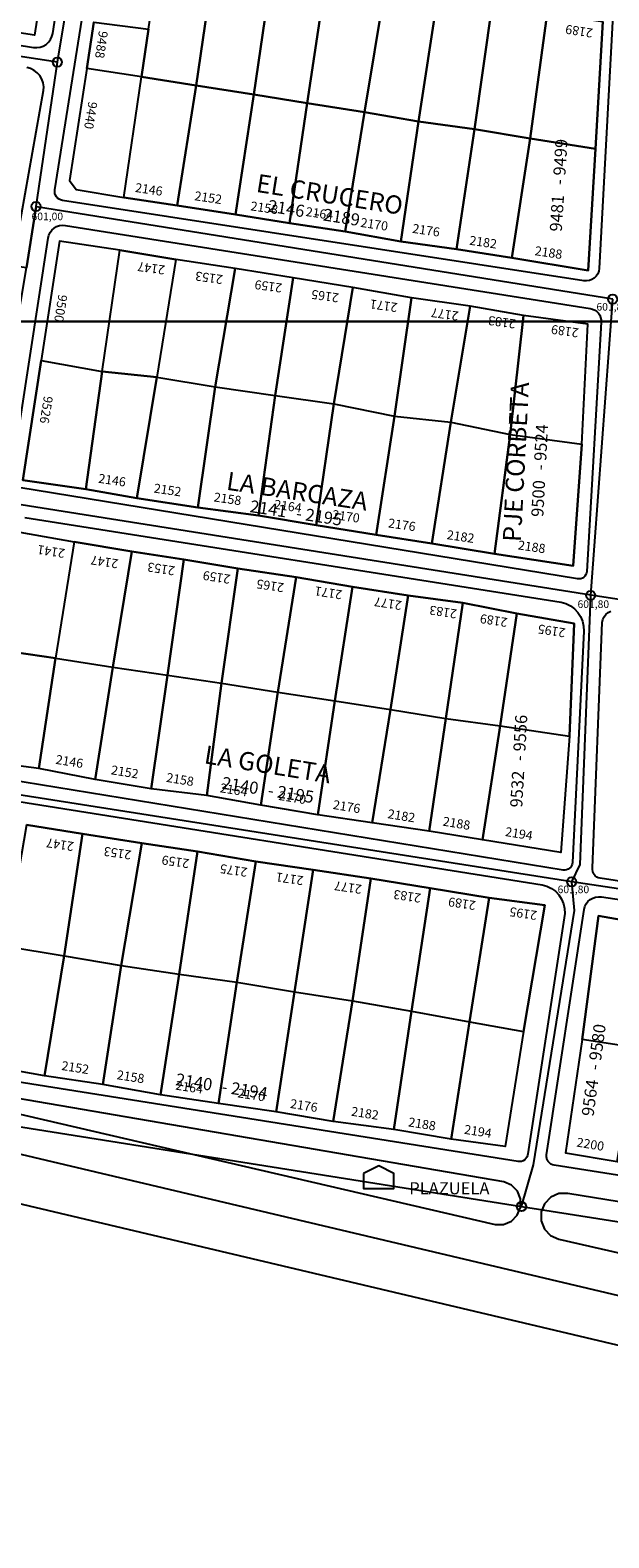
# Model space of a CAD drawing. Extents: x 344176 to 351518, y 6285400 to 6292171.
# Drawn here: x 348186 to 348281, y 6286399 to 6286648 of the extents above; entities that cross this region are included whole.
import ezdxf

# ---------------------------------------------------------------- set-up
doc = ezdxf.new("R2010")
doc.units = 0
doc.header["$MEASUREMENT"] = 0
doc.layers.get('0').update_dxf_attribs({"linetype": 'CONTINUOUS'})
for name, color, linetype in [('1010', 7, 'CONTINUOUS'), ('1400', 7, 'CONTINUOUS'), ('1500', 7, 'CONTINUOUS'), ('2000', 7, 'CONTINUOUS'), ('2510', 7, 'CONTINUOUS'), ('LIMITE_PREDIAL', 7, 'CONTINUOUS')]:
    doc.layers.add(name, color=color, linetype=linetype)

msp = doc.modelspace()

# ---------------------------------------------------------------- linework, layer by layer
at = {"color": 3}
for points in [[(348100, 6286600), (349000, 6286600), (349000, 6287200), (348100, 6287200), (348100, 6286600)], [(348100, 6286000), (349000, 6286000), (349000, 6286600), (348100, 6286600), (348100, 6286000)], [(348240.54, 6286459.56), (348240.54, 6286457.06), (348245.54, 6286457.06), (348245.54, 6286459.56), (348243.04, 6286460.81), (348240.54, 6286459.56)]]:
    msp.add_lwpolyline(points, dxfattribs=at)
at = {"color": 10}
for points in [[(348190.02, 6286642.79), (348196.39, 6286680.84), (348189.64, 6286682.08)], [(348190.02, 6286642.79), (348118.26, 6286653.81), (348119.82, 6286641.72)], [(348186.51, 6286619), (348184.95, 6286608.86), (348120.99, 6286617.93), (348119.82, 6286641.72)], [(348186.51, 6286619), (348190.02, 6286642.79)], [(348178.44, 6286570.65), (348184.95, 6286608.86), (348186.51, 6286619)], [(348281.64, 6286603.7), (348186.56, 6286618.93)], [(348278.01, 6286554.88), (348281.64, 6286603.7)], [(348278.01, 6286554.88), (348178.44, 6286570.65)], [(348274.88, 6286507.64), (348276.25, 6286510.46), (348278.01, 6286554.88)], [(348371.73, 6286540.53), (348278.01, 6286554.88)], [(348274.88, 6286507.64), (348172.47, 6286523.72)], [(348266.6, 6286454.09), (348268.59, 6286460.98), (348275.31, 6286502.9), (348274.88, 6286507.64)], [(348369, 6286493.48), (348274.88, 6286507.64)], [(348162.52, 6286470.62), (348266.6, 6286454.09)], [(348266.6, 6286454.09), (348364.84, 6286438.67)]]:
    msp.add_lwpolyline(points, dxfattribs=at)
at = {"layer": '1400', "color": 2}
for points in [[(348126.57, 6286656.77), (348126.08, 6286665.87), (348125.59, 6286675.57), (348125.19, 6286684.77), (348145.49, 6286681.66), (348154.79, 6286680.45), (348163.59, 6286679.04), (348172.49, 6286677.64), (348181.39, 6286676.23), (348190.58, 6286674.92), (348188.37, 6286661.12), (348186.26, 6286647.23), (348177.17, 6286648.63), (348168.37, 6286650.24), (348159.37, 6286651.65), (348150.37, 6286653.05), (348141.97, 6286654.36), (348126.57, 6286656.77)], [(348196.03, 6286649.36), (348194.91, 6286641.77), (348192, 6286623.27), (348193.1, 6286621.77), (348201, 6286620.47), (348209.8, 6286619.16), (348219.4, 6286617.65), (348228.3, 6286616.25), (348237.49, 6286614.84), (348246.69, 6286613.23), (348255.89, 6286611.93), (348264.99, 6286610.52), (348277.59, 6286608.41), (348278.8, 6286628.51), (348280.02, 6286649.51)], [(348194.72, 6286572.37), (348203.11, 6286570.87), (348213.21, 6286569.36), (348223.21, 6286568.05), (348232.71, 6286566.45), (348242.61, 6286564.84), (348251.81, 6286563.43), (348262.11, 6286561.72), (348275.11, 6286559.71), (348276.52, 6286579.81), (348277.54, 6286599.61), (348266.94, 6286601.02), (348258.14, 6286602.53), (348248.44, 6286603.93), (348238.74, 6286605.64), (348228.94, 6286607.25), (348219.34, 6286608.76), (348209.54, 6286610.26), (348200.34, 6286611.77), (348190.35, 6286613.28), (348187.33, 6286593.58), (348184.32, 6286573.88), (348194.72, 6286572.37)], [(348183.81, 6286565.31), (348192.81, 6286563.7)], [(348192.81, 6286563.7), (348202.31, 6286562.1), (348210.91, 6286560.79), (348219.8, 6286559.28), (348229.4, 6286557.88), (348238.7, 6286556.27), (348247.9, 6286554.86), (348256.9, 6286553.66), (348265.8, 6286551.85), (348275.3, 6286550.24), (348274.48, 6286531.64), (348273.07, 6286512.44), (348260.17, 6286514.55), (348251.37, 6286515.96), (348241.97, 6286517.37), (348232.97, 6286518.67), (348223.58, 6286520.28), (348214.68, 6286521.89), (348205.48, 6286522.99), (348196.28, 6286524.5), (348186.98, 6286526.31), (348177.68, 6286527.51)], [(348184.95, 6286517.03), (348194.15, 6286515.52), (348203.94, 6286514.01), (348213.14, 6286512.61), (348222.74, 6286511), (348232.24, 6286509.59), (348241.74, 6286508.18), (348251.54, 6286506.58), (348261.24, 6286504.97), (348270.44, 6286503.76), (348266.92, 6286482.97), (348263.91, 6286463.97), (348255.01, 6286465.18), (348245.51, 6286466.78), (348235.51, 6286468.09), (348226.11, 6286469.7), (348216.61, 6286471.1), (348207.01, 6286472.51), (348197.52, 6286474.22), (348187.92, 6286475.62), (348178.32, 6286477.33)], [(348279.29, 6286502.03), (348276.57, 6286481.64), (348273.86, 6286462.94), (348282.36, 6286461.53), (348292.16, 6286460.02), (348301.65, 6286458.12), (348311.35, 6286456.91), (348320.75, 6286455.2), (348330.15, 6286453.9), (348341.55, 6286452.09), (348349.15, 6286450.78), (348362.75, 6286448.77), (348363.86, 6286468.87), (348364.88, 6286488.97), (348355.38, 6286490.38), (348345.78, 6286492.09), (348336.28, 6286493.59), (348326.88, 6286494.8), (348317.68, 6286496.31), (348308.08, 6286497.61), (348298.68, 6286499.02), (348288.98, 6286500.33), (348279.29, 6286502.03)], [(348401.76, 6286212.11), (348430.25, 6286396.26), (348153.75, 6286461.6), (348143.52, 6286455.79), (348144.14, 6286453.99), (348145.36, 6286449.22), (348146.63, 6286444.95), (348147.98, 6286439.74), (348149.36, 6286434.52), (348150.32, 6286428.8), (348150.76, 6286424.06), (348151.27, 6286418.44), (348151.45, 6286411.78), (348151.22, 6286407.2), (348150.93, 6286401.74), (348150.43, 6286395.79), (348149.54, 6286390.27), (348149.53, 6286390.22), (348116.13, 6286174.34), (348389.38, 6286132.06), (348401.76, 6286212.11)], [(348401.76, 6286212.11), (348430.25, 6286396.26), (348153.75, 6286461.6), (348143.52, 6286455.79), (348144.14, 6286453.99), (348145.36, 6286449.22), (348146.63, 6286444.95), (348147.98, 6286439.74), (348149.36, 6286434.52), (348150.32, 6286428.8), (348150.76, 6286424.06), (348151.27, 6286418.44), (348151.45, 6286411.78), (348151.22, 6286407.2), (348150.93, 6286401.74), (348150.43, 6286395.79), (348149.54, 6286390.27), (348149.53, 6286390.22), (348116.13, 6286174.34), (348389.38, 6286132.06), (348401.76, 6286212.11)]]:
    msp.add_lwpolyline(points, dxfattribs=at)
at = {"layer": '1500'}
for centre in [(348190.01, 6286642.79), (348186.5, 6286619), (348281.63, 6286603.7), (348278, 6286554.88), (348274.87, 6286507.64), (348266.59, 6286454.09)]:
    msp.add_circle(centre, 0.759, dxfattribs=at)
at = {"layer": '2000', "color": 1}
for points in [[(348124.42, 6286655.33), (348186.1, 6286645.23), (348186.64, 6286645.2), (348187.18, 6286645.27), (348187.7, 6286645.44), (348188.16, 6286645.72), (348188.57, 6286646.08), (348188.9, 6286646.51), (348189.13, 6286647), (348189.27, 6286647.52), (348193.34, 6286674.33)], [(348282.11, 6286658.69), (348279.4, 6286608.77), (348279.33, 6286608.32), (348279.17, 6286607.89), (348278.92, 6286607.51), (348278.59, 6286607.19), (348278.21, 6286606.94), (348277.78, 6286606.78), (348277.33, 6286606.71), (348276.87, 6286606.73), (348190.85, 6286620), (348190.56, 6286620.07), (348190.3, 6286620.2), (348190.06, 6286620.38), (348189.87, 6286620.6), (348189.72, 6286620.86), (348189.62, 6286621.14), (348189.58, 6286621.43), (348189.6, 6286621.72), (348197.74, 6286672.89)], [(348183.5, 6286614.28), (348187.74, 6286638.09), (348187.78, 6286638.74), (348187.69, 6286639.39), (348187.47, 6286640), (348187.14, 6286640.57), (348186.71, 6286641.05), (348186.19, 6286641.44), (348185.6, 6286641.73), (348184.97, 6286641.89)], [(348182.43, 6286574.38), (348188.49, 6286613.78), (348188.61, 6286614.26), (348188.82, 6286614.7), (348189.11, 6286615.09), (348189.48, 6286615.42), (348189.9, 6286615.67), (348190.37, 6286615.83), (348190.86, 6286615.89), (348191.34, 6286615.86), (348277.92, 6286602.18)], [(348277.94, 6286602.18), (348278.32, 6286602.08), (348278.68, 6286601.91), (348279, 6286601.68), (348279.27, 6286601.4), (348279.49, 6286601.07), (348279.64, 6286600.7), (348279.72, 6286600.32), (348279.73, 6286599.92), (348277.36, 6286558.8), (348277.31, 6286558.54), (348277.21, 6286558.28), (348277.06, 6286558.06), (348276.87, 6286557.87), (348276.64, 6286557.72), (348276.39, 6286557.62), (348276.12, 6286557.58), (348275.85, 6286557.59), (348183.67, 6286572.67)], [(348184.63, 6286567.72), (348273.12, 6286553.72), (348273.91, 6286553.5), (348274.65, 6286553.14), (348275.32, 6286552.65), (348275.88, 6286552.06), (348276.33, 6286551.37), (348276.65, 6286550.61), (348276.83, 6286549.81), (348276.87, 6286548.99)], [(348366.22, 6286494.76), (348279.55, 6286508.22), (348279.26, 6286508.29), (348279, 6286508.42), (348278.76, 6286508.6), (348278.57, 6286508.82), (348278.42, 6286509.07), (348278.33, 6286509.35), (348278.29, 6286509.64), (348278.3, 6286509.93), (348279.88, 6286550.39), (348280, 6286550.87), (348280.21, 6286551.31), (348280.51, 6286551.7), (348280.87, 6286552.03), (348281.3, 6286552.27)], [(348276.87, 6286548.99), (348275.01, 6286510.84), (348274.96, 6286510.56), (348274.86, 6286510.29), (348274.71, 6286510.06), (348274.5, 6286509.86), (348274.27, 6286509.7), (348274, 6286509.6), (348273.72, 6286509.56), (348273.44, 6286509.57), (348176.39, 6286525.4)], [(348177.42, 6286521.87), (348269.98, 6286507.13), (348270.77, 6286506.91), (348271.51, 6286506.55), (348272.17, 6286506.07), (348272.74, 6286505.47), (348273.19, 6286504.78), (348273.51, 6286504.02), (348273.69, 6286503.22), (348273.72, 6286502.4)], [(348364.19, 6286446.32), (348271.96, 6286460.89), (348271.68, 6286460.97), (348271.42, 6286461.09), (348271.18, 6286461.27), (348270.99, 6286461.49), (348270.84, 6286461.74), (348270.74, 6286462.02), (348270.7, 6286462.31), (348270.72, 6286462.6), (348276.92, 6286503.06), (348277.04, 6286503.54), (348277.25, 6286503.98), (348277.55, 6286504.37), (348277.91, 6286504.7), (348278.34, 6286504.95), (348278.8, 6286505.11), (348279.29, 6286505.17), (348279.78, 6286505.14), (348365.89, 6286492.25)], [(348273.72, 6286502.4), (348267.61, 6286462.77), (348267.57, 6286462.49), (348267.46, 6286462.23), (348267.31, 6286461.99), (348267.11, 6286461.79), (348266.87, 6286461.64), (348266.6, 6286461.54), (348266.32, 6286461.49), (348266.04, 6286461.51), (348168.81, 6286476.94)], [(348395.15, 6286130.16), (348407.69, 6286211.19), (348404.9, 6286218.69), (348414.84, 6286282.93), (348419.45, 6286287.18), (348436.63, 6286398.23), (348436.69, 6286399.16), (348436.57, 6286400.09), (348436.28, 6286400.97), (348435.84, 6286401.79), (348435.25, 6286402.51), (348434.53, 6286403.11), (348433.72, 6286403.57), (348432.84, 6286403.86), (348138.4, 6286473.44)], [(348262.26, 6286451.11), (348263.64, 6286451.14), (348264.91, 6286451.69), (348265.88, 6286452.67), (348266.41, 6286453.95), (348266.42, 6286455.33), (348265.91, 6286456.62), (348264.95, 6286457.61), (348263.69, 6286458.18), (348168.51, 6286474.47), (348168.21, 6286474.46), (348167.93, 6286474.34), (348167.72, 6286474.12), (348167.61, 6286473.85), (348167.61, 6286473.54), (348167.73, 6286473.27), (348167.94, 6286473.05), (348168.22, 6286472.93), (348262.26, 6286451.11)], [(348274.22, 6286456.25), (348272.75, 6286456.21), (348271.4, 6286455.62), (348270.37, 6286454.56), (348269.82, 6286453.2), (348269.81, 6286451.73), (348270.36, 6286450.37), (348271.38, 6286449.31), (348272.72, 6286448.71), (348332.44, 6286435.05)], [(348368.12, 6286441), (348274.22, 6286456.25)]]:
    msp.add_lwpolyline(points, dxfattribs=at)
at = {"layer": 'LIMITE_PREDIAL', "color": 4}
for points in [[(348186.26, 6286647.23), (348177.17, 6286648.63), (348179.38, 6286662.53), (348188.37, 6286661.12), (348186.26, 6286647.23)], [(348215.83, 6286658.96), (348212.91, 6286638.96), (348203.91, 6286640.37), (348205.07, 6286648.25), (348206.83, 6286660.16), (348215.83, 6286658.96)], [(348225.33, 6286657.45), (348222.41, 6286637.45), (348212.91, 6286638.96), (348215.83, 6286658.96), (348225.33, 6286657.45)], [(348234.23, 6286656.14), (348231.21, 6286636.05), (348222.41, 6286637.45), (348225.33, 6286657.45), (348234.23, 6286656.14)], [(348244.02, 6286654.84), (348240.71, 6286634.54), (348231.21, 6286636.05), (348234.23, 6286656.14), (348244.02, 6286654.84)], [(348252.72, 6286653.43), (348249.61, 6286633.03), (348240.71, 6286634.54), (348244.02, 6286654.84), (348252.72, 6286653.43)], [(348261.72, 6286652.22), (348258.81, 6286631.73), (348249.61, 6286633.03), (348252.72, 6286653.43), (348261.72, 6286652.22)], [(348270.82, 6286650.82), (348268.01, 6286630.22), (348258.81, 6286631.73), (348261.72, 6286652.22), (348270.82, 6286650.82)], [(348194.91, 6286641.77), (348196.03, 6286649.36), (348205.07, 6286648.25), (348203.91, 6286640.37), (348194.91, 6286641.77)], [(348280.02, 6286649.51), (348278.8, 6286628.51), (348268.01, 6286630.22), (348270.82, 6286650.82), (348280.02, 6286649.51)], [(348192, 6286623.27), (348193.1, 6286621.77), (348201, 6286620.47), (348203.91, 6286640.37), (348194.91, 6286641.77), (348192, 6286623.27)], [(348201, 6286620.47), (348203.91, 6286640.37), (348212.91, 6286638.96), (348209.8, 6286619.16), (348201, 6286620.47)], [(348209.8, 6286619.16), (348212.91, 6286638.96), (348222.41, 6286637.45), (348219.4, 6286617.65), (348209.8, 6286619.16)], [(348219.4, 6286617.65), (348222.41, 6286637.45), (348231.21, 6286636.05), (348228.3, 6286616.25), (348219.4, 6286617.65)], [(348228.3, 6286616.25), (348231.21, 6286636.05), (348240.71, 6286634.54), (348237.49, 6286614.84), (348228.3, 6286616.25)], [(348237.49, 6286614.84), (348240.71, 6286634.54), (348249.61, 6286633.03), (348246.69, 6286613.23), (348237.49, 6286614.84)], [(348246.69, 6286613.23), (348249.61, 6286633.03), (348258.81, 6286631.73), (348255.89, 6286611.93), (348246.69, 6286613.23)], [(348255.89, 6286611.93), (348258.81, 6286631.73), (348268.01, 6286630.22), (348264.99, 6286610.52), (348255.89, 6286611.93)], [(348264.99, 6286610.52), (348268.01, 6286630.22), (348278.8, 6286628.51), (348277.59, 6286608.41), (348264.99, 6286610.52)], [(348187.33, 6286593.58), (348197.43, 6286591.77), (348200.34, 6286611.77), (348190.35, 6286613.28), (348187.33, 6286593.58)], [(348197.43, 6286591.77), (348200.34, 6286611.77), (348209.54, 6286610.26), (348206.43, 6286590.87), (348197.43, 6286591.77)], [(348209.54, 6286610.26), (348206.43, 6286590.87), (348216.03, 6286589.26), (348219.34, 6286608.76), (348209.54, 6286610.26)], [(348219.34, 6286608.76), (348216.03, 6286589.26), (348225.93, 6286587.85), (348228.94, 6286607.25), (348219.34, 6286608.76)], [(348228.94, 6286607.25), (348225.93, 6286587.85), (348235.63, 6286586.44), (348238.74, 6286605.64), (348228.94, 6286607.25)], [(348238.74, 6286605.64), (348235.63, 6286586.44), (348245.62, 6286584.44), (348248.44, 6286603.93), (348238.74, 6286605.64)], [(348248.44, 6286603.93), (348245.62, 6286584.44), (348254.92, 6286583.43), (348258.14, 6286602.53), (348248.44, 6286603.93)], [(348258.14, 6286602.53), (348254.92, 6286583.43), (348264.72, 6286581.42), (348266.94, 6286601.02), (348258.14, 6286602.53)], [(348266.94, 6286601.02), (348264.72, 6286581.42), (348276.52, 6286579.81), (348277.54, 6286599.61), (348266.94, 6286601.02)], [(348187.33, 6286593.58), (348197.43, 6286591.77), (348194.72, 6286572.37), (348184.32, 6286573.88), (348187.33, 6286593.58)], [(348194.72, 6286572.37), (348197.43, 6286591.77), (348206.43, 6286590.87), (348203.11, 6286570.87), (348194.72, 6286572.37)], [(348203.11, 6286570.87), (348206.43, 6286590.87), (348216.03, 6286589.26), (348213.21, 6286569.36), (348203.11, 6286570.87)], [(348213.21, 6286569.36), (348216.03, 6286589.26), (348225.93, 6286587.85), (348223.21, 6286568.05), (348213.21, 6286569.36)], [(348223.21, 6286568.05), (348225.93, 6286587.85), (348235.63, 6286586.44), (348232.71, 6286566.45), (348223.21, 6286568.05)], [(348232.71, 6286566.45), (348235.63, 6286586.44), (348245.62, 6286584.44), (348242.61, 6286564.84), (348232.71, 6286566.45)], [(348242.61, 6286564.84), (348245.62, 6286584.44), (348254.92, 6286583.43), (348251.81, 6286563.43), (348242.61, 6286564.84)], [(348251.81, 6286563.43), (348254.92, 6286583.43), (348264.72, 6286581.42), (348262.11, 6286561.72), (348251.81, 6286563.43)], [(348262.11, 6286561.72), (348264.72, 6286581.42), (348276.52, 6286579.81), (348275.11, 6286559.71), (348262.11, 6286561.72)], [(348192.81, 6286563.7), (348189.69, 6286544.51), (348180.69, 6286545.81), (348183.81, 6286565.31), (348192.81, 6286563.7)], [(348192.81, 6286563.7), (348189.69, 6286544.51), (348199.19, 6286543), (348202.31, 6286562.1), (348192.81, 6286563.7)], [(348202.31, 6286562.1), (348199.19, 6286543), (348208.19, 6286541.69), (348210.91, 6286560.79), (348202.31, 6286562.1)], [(348210.91, 6286560.79), (348208.19, 6286541.69), (348217.09, 6286540.39), (348219.8, 6286559.28), (348210.91, 6286560.79)], [(348219.8, 6286559.28), (348217.09, 6286540.39), (348226.39, 6286538.88), (348229.4, 6286557.88), (348219.8, 6286559.28)], [(348229.4, 6286557.88), (348226.39, 6286538.88), (348235.79, 6286537.47), (348238.7, 6286556.27), (348229.4, 6286557.88)], [(348238.7, 6286556.27), (348235.79, 6286537.47), (348244.99, 6286536.06), (348247.9, 6286554.86), (348238.7, 6286556.27)], [(348247.9, 6286554.86), (348244.99, 6286536.06), (348254.09, 6286534.56), (348256.9, 6286553.66), (348247.9, 6286554.86)], [(348256.9, 6286553.66), (348254.09, 6286534.56), (348263.09, 6286533.35), (348265.8, 6286551.85), (348256.9, 6286553.66)], [(348265.8, 6286551.85), (348263.09, 6286533.35), (348274.48, 6286531.64), (348275.3, 6286550.24), (348265.8, 6286551.85)], [(348180.69, 6286545.81), (348189.69, 6286544.51), (348186.98, 6286526.31), (348177.68, 6286527.51), (348180.69, 6286545.81)], [(348186.98, 6286526.31), (348189.69, 6286544.51), (348199.19, 6286543), (348196.28, 6286524.5), (348186.98, 6286526.31)], [(348196.28, 6286524.5), (348199.19, 6286543), (348208.19, 6286541.69), (348205.48, 6286522.99), (348196.28, 6286524.5)], [(348205.48, 6286522.99), (348208.19, 6286541.69), (348217.09, 6286540.39), (348214.68, 6286521.89), (348205.48, 6286522.99)], [(348214.68, 6286521.89), (348217.09, 6286540.39), (348226.39, 6286538.88), (348223.58, 6286520.28), (348214.68, 6286521.89)], [(348223.58, 6286520.28), (348226.39, 6286538.88), (348235.79, 6286537.47), (348232.97, 6286518.67), (348223.58, 6286520.28)], [(348232.97, 6286518.67), (348235.79, 6286537.47), (348244.99, 6286536.06), (348241.97, 6286517.37), (348232.97, 6286518.67)], [(348241.97, 6286517.37), (348244.99, 6286536.06), (348254.09, 6286534.56), (348251.37, 6286515.96), (348241.97, 6286517.37)], [(348251.37, 6286515.96), (348254.09, 6286534.56), (348263.09, 6286533.35), (348260.17, 6286514.55), (348251.37, 6286515.96)], [(348260.17, 6286514.55), (348263.09, 6286533.35), (348274.48, 6286531.64), (348273.07, 6286512.44), (348260.17, 6286514.55)], [(348184.95, 6286517.03), (348181.53, 6286497.03), (348191.13, 6286495.42), (348194.15, 6286515.52), (348184.95, 6286517.03)], [(348194.15, 6286515.52), (348191.13, 6286495.42), (348200.53, 6286493.82), (348203.94, 6286514.01), (348194.15, 6286515.52)], [(348203.94, 6286514.01), (348200.53, 6286493.82), (348210.13, 6286492.41), (348213.14, 6286512.61), (348203.94, 6286514.01)], [(348213.14, 6286512.61), (348210.13, 6286492.41), (348219.63, 6286491.1), (348222.74, 6286511), (348213.14, 6286512.61)], [(348222.74, 6286511), (348219.63, 6286491.1), (348229.13, 6286489.49), (348232.24, 6286509.59), (348222.74, 6286511)], [(348232.24, 6286509.59), (348229.13, 6286489.49), (348238.73, 6286487.99), (348241.74, 6286508.18), (348232.24, 6286509.59)], [(348241.74, 6286508.18), (348238.73, 6286487.99), (348248.42, 6286486.28), (348251.54, 6286506.58), (348241.74, 6286508.18)], [(348251.54, 6286506.58), (348248.42, 6286486.28), (348258.02, 6286484.57), (348261.24, 6286504.97), (348251.54, 6286506.58)], [(348261.24, 6286504.97), (348258.02, 6286484.57), (348266.92, 6286482.97), (348270.44, 6286503.76), (348261.24, 6286504.97)], [(348288.98, 6286500.33), (348285.57, 6286480.23), (348276.57, 6286481.64), (348279.29, 6286502.03), (348288.98, 6286500.33)], [(348178.32, 6286477.33), (348181.53, 6286497.03), (348191.13, 6286495.42), (348187.92, 6286475.62), (348178.32, 6286477.33)], [(348187.92, 6286475.62), (348191.13, 6286495.42), (348200.53, 6286493.82), (348197.52, 6286474.22), (348187.92, 6286475.62)], [(348197.52, 6286474.22), (348200.53, 6286493.82), (348210.13, 6286492.41), (348207.01, 6286472.51), (348197.52, 6286474.22)], [(348207.01, 6286472.51), (348210.13, 6286492.41), (348219.63, 6286491.1), (348216.61, 6286471.1), (348207.01, 6286472.51)], [(348216.61, 6286471.1), (348219.63, 6286491.1), (348229.13, 6286489.49), (348226.11, 6286469.7), (348216.61, 6286471.1)], [(348226.11, 6286469.7), (348229.13, 6286489.49), (348238.73, 6286487.99), (348235.51, 6286468.09), (348226.11, 6286469.7)], [(348235.51, 6286468.09), (348238.73, 6286487.99), (348248.42, 6286486.28), (348245.51, 6286466.78), (348235.51, 6286468.09)], [(348245.51, 6286466.78), (348248.42, 6286486.28), (348258.02, 6286484.57), (348255.01, 6286465.18), (348245.51, 6286466.78)], [(348255.01, 6286465.18), (348258.02, 6286484.57), (348266.92, 6286482.97), (348263.91, 6286463.97), (348255.01, 6286465.18)], [(348282.36, 6286461.53), (348285.57, 6286480.23), (348276.57, 6286481.64), (348273.86, 6286462.94), (348282.36, 6286461.53)], [(348401.76, 6286212.11), (348430.25, 6286396.26), (348153.75, 6286461.6), (348143.52, 6286455.79), (348144.14, 6286453.99), (348145.36, 6286449.22), (348146.63, 6286444.95), (348147.98, 6286439.74), (348149.36, 6286434.52), (348150.32, 6286428.8), (348150.76, 6286424.06), (348151.27, 6286418.44), (348151.45, 6286411.78), (348151.22, 6286407.2), (348150.93, 6286401.74), (348150.43, 6286395.79), (348149.54, 6286390.27), (348149.53, 6286390.22), (348116.13, 6286174.34), (348389.38, 6286132.06), (348401.76, 6286212.11)]]:
    msp.add_lwpolyline(points, dxfattribs=at)

# ---------------------------------------------------------------- texts
at = {"color": 10}
for s, rotation, p in [('EL CRUCERO', 350.9939, (348222.68, 6286621.42)), ('PJE CORBETA', 87.0323, (348266.48, 6286563.62)), ('LA BARCAZA', 351.4523, (348217.77, 6286572.31)), ('LA GOLETA', 350.8793, (348214.1, 6286527.19))]:
    msp.add_text(s, height=3, rotation=rotation, dxfattribs=at).set_placement(p)
at = {"color": 1}
for s, p in [('601,00', (348185.76, 6286616.73)), ('601,80', (348278.95, 6286601.83)), ('601,80', (348275.83, 6286552.79)), ('601,80', (348272.54, 6286505.76))]:
    msp.add_text(s, height=1.25, dxfattribs=at).set_placement(p)
at = {"color": 3}
msp.add_text('PLAZUELA', height=2, dxfattribs=at).set_placement((348248.07, 6286456.1))
at = {"layer": '1010', "color": 10}
for s, rotation, p in [(' - 9499', 86.3447, (348273.68, 6286621.86)), ('2146', 350.9939, (348224.64, 6286618.15)), ('9481', 86.3447, (348273.23, 6286614.8)), (' - 2189', 350.9939, (348231.63, 6286617.04)), (' - 9524', 87.0323, (348270.55, 6286574.82)), ('9500', 87.0323, (348270.18, 6286567.76)), ('2141', 351.4523, (348221.69, 6286568.61)), (' - 2195', 351.4523, (348228.69, 6286567.56)), (' - 9556', 86.7458, (348267.1, 6286526.91)), ('2140', 350.8793, (348217.05, 6286523.01)), ('9532', 86.7458, (348266.7, 6286519.84)), (' - 2195', 350.8793, (348224.04, 6286521.89)), (' - 9580', 82.2767, (348279.41, 6286475.89)), ('2140', 350.9939, (348209.43, 6286474.12)), ('9564', 82.2767, (348278.46, 6286468.88)), (' - 2194', 350.9939, (348216.42, 6286473.01))]:
    msp.add_text(s, height=2, rotation=rotation, dxfattribs=at).set_placement(p)
at = {"layer": '2510', "color": 4}
for s, rotation, p in [('2189', 171.0279, (348278.45, 6286648.29)), ('9488', 261.6125, (348196.89, 6286648.03)), ('9440', 260.8104, (348195.15, 6286636.37)), ('2146', 351.6242, (348202.77, 6286621.4)), ('2152', 351.6242, (348212.56, 6286620.04)), ('2158', 351.6242, (348221.81, 6286618.37)), ('2164', 351.6242, (348230.91, 6286617.44)), ('2170', 351.6242, (348239.95, 6286615.64)), ('2176', 351.6242, (348248.5, 6286614.66)), ('2182', 351.6242, (348257.91, 6286612.7)), ('2188', 351.6242, (348268.7, 6286610.98)), ('2147', 172.0592, (348207.86, 6286609.23)), ('2153', 172.0592, (348217.4, 6286607.66)), ('2159', 172.0592, (348227.18, 6286606.26)), ('9500', 260.8104, (348190.21, 6286604.56)), ('2165', 172.0592, (348236.54, 6286604.64)), ('2171', 172.0592, (348246.21, 6286603.05)), ('2177', 172.0592, (348256.29, 6286601.64)), ('2183', 172.0592, (348265.71, 6286600.33)), ('2189', 172.0592, (348276.09, 6286598.87)), ('9526', 260.8104, (348187.82, 6286587.82)), ('2146', 351.6242, (348196.7, 6286573.45)), ('2152', 351.6242, (348205.85, 6286571.83)), ('2158', 351.6242, (348215.75, 6286570.37)), ('2164', 351.6242, (348225.7, 6286569.17)), ('2170', 351.6242, (348235.28, 6286567.49)), ('2176', 351.6242, (348244.51, 6286566.09)), ('2182', 351.6242, (348254.19, 6286564.16)), ('2141', 171.1998, (348191.36, 6286562.49)), ('2188', 351.6242, (348265.92, 6286562.46)), ('2147', 171.1998, (348200.16, 6286560.78)), ('2153', 171.1998, (348209.5, 6286559.62)), ('2159', 171.1998, (348218.64, 6286558.24)), ('2165', 171.1998, (348227.5, 6286556.84)), ('2171', 171.1998, (348237.1, 6286555.67)), ('2177', 171.1998, (348246.92, 6286553.91)), ('2183', 171.1998, (348256.02, 6286552.51)), ('2189', 171.1998, (348264.36, 6286551.11)), ('2195', 171.1998, (348273.92, 6286549.4)), ('2146', 350.7648, (348189.66, 6286527.1)), ('2152', 350.7648, (348198.79, 6286525.38)), ('2158', 350.7648, (348207.91, 6286524.13)), ('2164', 350.7648, (348216.76, 6286522.42)), ('2170', 350.7648, (348226.44, 6286521.15)), ('2176', 350.7648, (348235.39, 6286519.66)), ('2182', 350.7648, (348244.42, 6286518.15)), ('2188', 350.7648, (348253.51, 6286516.91)), ('2147', 171.5436, (348192.83, 6286514.17)), ('2194', 350.7648, (348263.81, 6286515.2)), ('2153', 171.5436, (348202.3, 6286512.76)), ('2159', 171.5436, (348211.86, 6286511.34)), ('2175', 171.5436, (348221.46, 6286509.91)), ('2171', 171.5436, (348230.71, 6286508.53)), ('2177', 171.5436, (348240.33, 6286507.1)), ('2183', 171.5436, (348250.09, 6286505.65)), ('2189', 171.5436, (348259.12, 6286504.44)), ('2195', 171.5436, (348269.24, 6286502.8)), ('2152', 351.0512, (348190.62, 6286476.62)), ('2158', 351.0512, (348199.75, 6286475.1)), ('2164', 351.0512, (348209.43, 6286473.38)), ('2170', 351.0512, (348219.67, 6286472.11)), ('2176', 351.0512, (348228.34, 6286470.36)), ('2182', 351.0512, (348238.41, 6286469.08)), ('2188', 351.0512, (348247.83, 6286467.32)), ('2194', 351.0512, (348257.04, 6286466.1)), ('2200', 350.5929, (348275.59, 6286463.99))]:
    msp.add_text(s, height=1.5, rotation=rotation, dxfattribs=at).set_placement(p)

doc.saveas('drawing.dxf')
